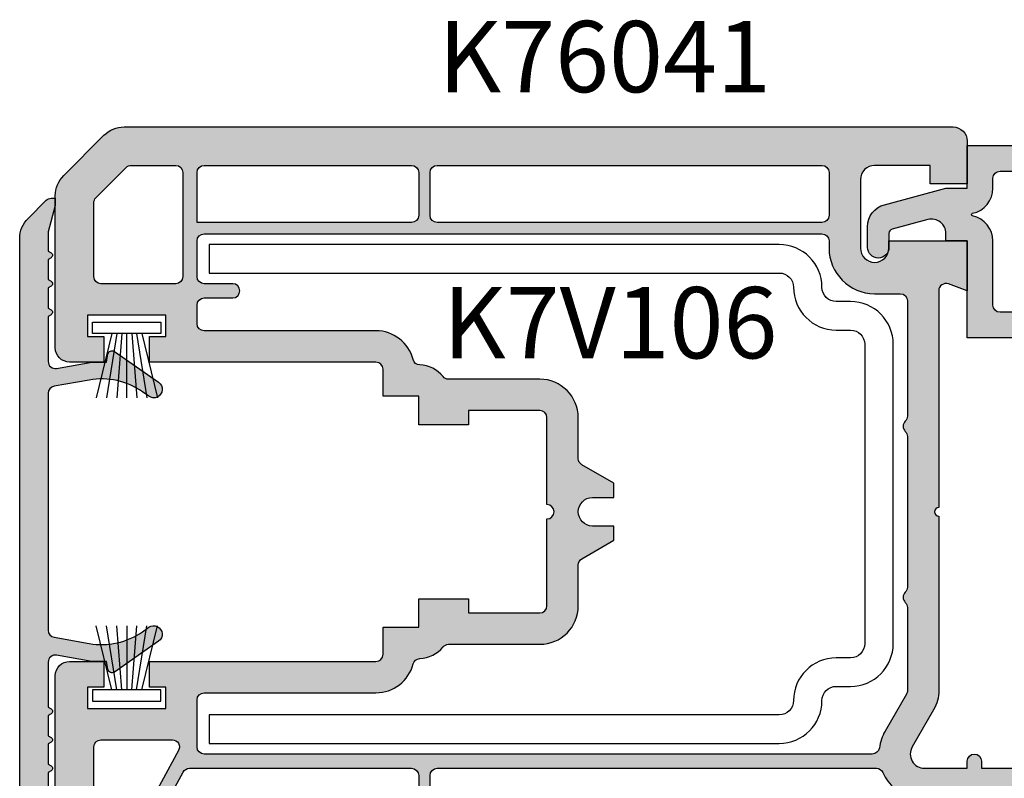
# Model space of a CAD drawing. Units: millimetres. Extents: x 0 to 354, y 0 to 482.
# Drawn here: x 215 to 284, y 262 to 316 of the extents above; entities that cross this region are included whole.
import ezdxf
from ezdxf.enums import TextEntityAlignment as Align

# ---------------------------------------------------------------- set-up
doc = ezdxf.new("R2010")
doc.units = ezdxf.units.MM
for name, color, linetype in [('APL Joinery', 2, 'Continuous'), ('APL Notes', 7, 'Continuous'), ('k72429$0$APL Hatch', 253, 'Continuous'), ('k72429$0$APL Joinery', 2, 'Continuous'), ('k76041$0$APL Hatch', 253, 'Continuous'), ('k76041$0$APL Joinery', 2, 'Continuous'), ('k76061$0$APL Hatch', 253, 'Continuous'), ('k76061$0$APL Joinery', 2, 'Continuous'), ('k7v106$0$APL Joinery', 2, 'Continuous')]:
    doc.layers.add(name, color=color, linetype=linetype)
doc.styles.add('Arial-Bold', font='arialbd.ttf')

# ---------------------------------------------------------------- blocks, each defined once
blk = doc.blocks.new('k76041')
at = {"layer": 'k76041$0$APL Hatch'}
h = blk.add_hatch(color=256, dxfattribs=at)
h.dxf.hatch_style = 1
edge = h.paths.add_edge_path(flags=16)
edge.add_arc((18.96256278156579, 45.75624484809077), 0.5, 0, 90)
edge.add_line((18.96256278156579, 46.25624484809077), (18.46249118156584, 46.25624484809054))
edge.add_arc((18.46249118156561, 49.45624484809059), 3.200000000000045, 180.3832833572065, 270.0000000000041, ccw=False)
edge.add_line((15.26256278156575, 49.43483842678393), (15.26256278156575, 51.25624484809077))
edge.add_arc((14.76256278156575, 51.25624484809077), 0.5, 0, 90)
edge.add_line((14.76256278156575, 51.75624484809077), (6.676705781565942, 51.75624484809077))
edge.add_arc((6.676705624420264, 51.25624484809077), 0.5000000000000246, 89.99998199243178, 135.5729896965561)
edge.add_arc((5.962562702992954, 51.95624476793023), 0.5000000000000262, 224.4269974408925, 315.57301516441373, ccw=False)
edge.add_arc((5.248419781565644, 51.25624484809077), 0.5000000000000239, 44.42699769813769, 90)
edge.add_line((5.248419781565644, 51.75624484809077), (-5.323294218434057, 51.75624484809077))
edge.add_arc((-5.323294375579735, 51.25624484809077), 0.5000000000000246, 89.99998199243178, 135.5729896965561)
edge.add_arc((-6.037437297007045, 51.95624476793023), 0.5000000000000262, 224.4269974408925, 315.57301516441373, ccw=False)
edge.add_arc((-6.751580218434355, 51.25624484809077), 0.5000000000000239, 44.42699769813769, 90)
edge.add_line((-6.751580218434355, 51.75624484809077), (-12.58192321843444, 51.75624484809077))
edge.add_arc((-12.58192321843466, 51.25624484809055), 0.5000000000002274, 89.99999999997395, 120.0046363065156)
edge.add_line((-12.83195825649045, 51.68923731886184), (-15.43743738537887, 50.18496345959488))
edge.add_arc((-17.03743731829468, 52.95624479043635), 3.200000000000169, 277.766435987458, 299.9999986130437, ccw=False)
edge.add_arc((-16.5374372184342, 49.290184248091), 0.5000000000000798, 97.76643407636018, 180)
edge.add_line((-17.0374372184342, 49.290184248091), (-17.0374372184342, 2.406244848090409))
edge.add_arc((-16.5374372184342, 2.406244848090409), 0.5, 180, 270)
edge.add_line((-16.5374372184342, 1.906244848090409), (-13.83743721843439, 1.906244848090409))
edge.add_line((-13.83743721843439, 1.906244848090409), (-13.23743721843425, 1.906244848090409))
edge.add_arc((-13.23743721843425, 2.406244848090409), 0.5, 270, 360)
edge.add_line((-12.73743721843425, 2.406244848090409), (-12.73743721843425, 14.45624484809059))
edge.add_arc((-10.0374372184342, 14.45624517112469), 2.700000000000064, 104.4775124536996, 180.0000068549966, ccw=False)
edge.add_arc((-10.83562684860499, 17.55509567640524), 0.5000000000000325, 284.2633569374456, 357.8524163204474)
edge.add_arc((-8.137437207032235, 17.4562451609911), 2.199999999999719, 129.0228038695587, 177.9130945431827, ccw=False)
edge.add_arc((-9.837437218433934, 19.55386284809037), 0.49999999999979, 309.0227985079855, 360)
edge.add_line((-9.33743721843416, 19.55386284809037), (-9.33743721843416, 25.95624484809059))
edge.add_arc((-6.637437218433888, 25.95624484809059), 2.700000000000272, 90.00000000000477, 180, ccw=False)
edge.add_line((-6.637437218434115, 28.65624484809064), (-3.769488218434162, 28.65624484809041))
edge.add_arc((-3.769488218434162, 29.15624484809041), 0.5, 270, 330.0000020182818)
edge.add_line((-3.336475507735485, 28.90624486334355), (-2.037437218434206, 31.15624484809041))
edge.add_line((-2.037437218434206, 31.15624484809041), (-1.037437218434206, 31.15624484809041))
edge.add_line((-1.037437218434206, 31.15624484809041), (-1.037437218434206, 29.65624484809041))
edge.add_arc((-0.0374372184342065, 29.65624484809041), 1, 180, 270)
edge.add_arc((-0.0374372184342065, 29.65624484809041), 1, 270, 360)
edge.add_line((0.9625627815657934, 29.65624484809041), (0.9625627815657934, 31.15624484809041))
edge.add_line((0.9625627815657934, 31.15624484809041), (1.962562781565793, 31.15624484809041))
edge.add_line((1.962562781565793, 31.15624484809041), (3.261601070867072, 28.90624486334355))
edge.add_arc((3.694613781565749, 29.15624484809041), 0.5000000000000481, 209.9999979817182, 270)
edge.add_line((3.694613781565749, 28.65624484809041), (6.562562781565702, 28.65624484809064))
edge.add_arc((6.562562781565702, 25.95624484809082), 2.699999999999818, -4.774847184307873e-12, 90, ccw=False)
edge.add_line((9.262562781565748, 25.95624484809059), (9.262562781565748, 19.55386284809037))
edge.add_arc((9.762562781565748, 19.55386254443101), 0.5000000000000921, 179.9999652032002, 230.9771795829211)
edge.add_arc((8.062563046916239, 17.45624463303897), 2.200000000000153, 2.098221630773992, 50.97721038724052, ccw=False)
edge.add_arc((10.76075280179248, 17.55509829599828), 0.4999999999999156, 182.0981524732758, 255.5559404708242)
edge.add_arc((9.96256278156602, 14.45624484809059), 2.699999999999899, -4.774847184307873e-12, 75.55595849584802, ccw=False)
edge.add_line((12.66256278156584, 14.45624484809036), (12.66256278156561, 2.406244848090409))
edge.add_arc((13.16256278156561, 2.406244848090409), 0.5, 180, 270)
edge.add_line((13.16256278156561, 1.906244848090409), (13.76256278156575, 1.906244848090409))
edge.add_line((13.76256278156575, 1.906244848090409), (14.46256278156579, 1.906244848090409))
edge.add_arc((14.46256278156579, 2.406244848090409), 0.5, 270, 360)
edge.add_line((14.96256278156579, 2.406244848090409), (14.96256278156579, 4.406244848090409))
edge.add_arc((15.46256278156579, 4.406244848090409), 0.5, 0, 180, ccw=False)
edge.add_line((15.96256278156579, 4.406244848090409), (15.96256278156579, 2.406244848090409))
edge.add_arc((16.46256278156579, 2.406244848090409), 0.5, 180, 270)
edge.add_line((16.46256278156579, 1.906244848090409), (18.96256278156579, 1.906244848090409))
edge.add_arc((18.96256278156579, 2.406244848090409), 0.5, 270, 360)
edge.add_line((19.46256278156579, 2.406244848090409), (19.46256278156579, 45.75624484809077))
edge = h.paths.add_edge_path(flags=16)
edge.add_arc((-18.5374372184342, 49.57393794809036), 0.5, 2.60551e-11, 66.07621940593722)
edge.add_arc((-17.03743764548517, 52.95624503747103), 3.20000000000037, 195.6803539012535, 246.08460612028898, ccw=False)
edge.add_arc((-20.59974021843436, 51.95624484809059), 0.4999999999999824, 15.68034857002948, 90)
edge.add_line((-20.59974021843436, 52.45624484809059), (-23.83743721843416, 52.45624484809059))
edge.add_arc((-23.83743721843416, 51.95624484809059), 0.5, 90, 180)
edge.add_line((-24.33743721843416, 51.95624484809059), (-24.33743721843416, 18.75624484809077))
edge.add_arc((-23.83743721843416, 18.75624484809077), 0.5, 180, 270)
edge.add_line((-23.83743721843416, 18.25624484809077), (-18.5374372184342, 18.25624484809077))
edge.add_arc((-18.5374372184342, 18.75624484809077), 0.5, 270, 360)
edge.add_line((-18.0374372184342, 18.75624484809077), (-18.0374372184342, 49.57393794809059))
edge = h.paths.add_edge_path(flags=16)
edge.add_arc((-18.5374372184342, 16.95624484809059), 0.5, 0, 90)
edge.add_line((-18.5374372184342, 17.45624484809059), (-23.83743721843416, 17.45624484809059))
edge.add_arc((-23.83743721843416, 16.95624484809059), 0.5, 90, 180)
edge.add_line((-24.33743721843416, 16.95624484809059), (-24.33743721843439, -1.516007151908979))
edge.add_arc((-23.83743721843416, -1.516007151908979), 0.5000000000002274, 180, 298.4999982626481)
edge.add_line((-23.59885785162828, -1.955415715474373), (-18.29885786682121, 0.9222492762764886))
edge.add_arc((-18.53743721843398, 1.361657848090999), 0.5000000000000381, 298.4999962815775, 359.999999999974)
edge.add_line((-18.0374372184342, 1.361657848090771), (-18.0374372184342, 16.95624484809059))
edge = h.paths.add_edge_path(flags=16)
edge.add_arc((23.76256278156575, 16.95624484809059), 0.5, 0, 90)
edge.add_line((23.76256278156575, 17.45624484809059), (20.76256278156575, 17.45624484809059))
edge.add_arc((20.76256278156575, 16.95624484809059), 0.5, 90, 180)
edge.add_line((20.26256278156575, 16.95624484809059), (20.26256278156575, 1.906244848090409))
edge.add_line((20.26256278156575, 1.906244848090409), (23.76256278156575, 1.906244848090409))
edge.add_arc((23.76256278156575, 2.406244848090409), 0.5, 270, 360)
edge.add_line((24.26256278156575, 2.406244848090409), (24.26256278156575, 16.95624484809059))
edge = h.paths.add_edge_path(flags=16)
edge.add_arc((23.76256278156575, 45.75624484809077), 0.5, 0, 90)
edge.add_line((23.76256278156575, 46.25624484809077), (20.76256278156575, 46.25624484809077))
edge.add_arc((20.76256278156575, 45.75624484809077), 0.5, 90, 180)
edge.add_line((20.26256278156575, 45.75624484809077), (20.26256278156575, 18.75624484809077))
edge.add_arc((20.76256278156575, 18.75624484809077), 0.5, 180, 270)
edge.add_line((20.76256278156575, 18.25624484809077), (23.76256278156575, 18.25624484809077))
edge.add_arc((23.76256278156575, 18.75624484809077), 0.5, 270, 360)
edge.add_line((24.26256278156575, 18.75624484809077), (24.26256278156575, 45.75624484809077))
edge = h.paths.add_edge_path()
edge.add_arc((25.96256278156579, 54.95624484809059), 1, 0, 90)
edge.add_line((25.96256278156579, 55.95624484809059), (22.9625627815658, 55.95624484809059))
edge.add_line((22.9625627815658, 55.95624484809059), (22.9625627815658, 53.35624484809023))
edge.add_line((22.9625627815658, 53.35624484809023), (24.26256278156575, 53.35624484809023))
edge.add_line((24.26256278156575, 53.35624484809023), (24.26256278156575, 49.45624484809059))
edge.add_arc((23.26256278156575, 49.45624484809059), 1, -90, 0, ccw=False)
edge.add_line((23.26256278156575, 48.45624484809059), (18.46256278156579, 48.45624484809059))
edge.add_arc((18.46256278156579, 49.45624484809059), 1, 180, 270, ccw=False)
edge.add_arc((18.46256278156579, 49.45624484809059), 1, 90, 180, ccw=False)
edge.add_line((18.46256278156579, 50.45624484809059), (18.96256278156579, 50.45624484809059))
edge.add_line((18.96256278156579, 50.45624484809059), (18.96256278156579, 55.95624484809059))
edge.add_line((18.96256278156579, 55.95624484809059), (15.46256278156579, 55.95624484809059))
edge.add_line((15.46256278156579, 55.95624484809059), (15.94627506528422, 54.62725499304088))
edge.add_arc((15.47642878156557, 54.45624484809059), 0.5000000000001468, -89.99999999997391, 20.000008937090513, ccw=False)
edge.add_line((15.4764287815658, 53.95624484809059), (14.76256278156575, 53.95624484809059))
edge.add_line((14.76256278156575, 53.95624484809059), (0.2625627815657481, 53.95624484809059))
edge.add_arc((-0.0374372184342065, 53.95624484809059), 0.2999999999999545, -180, 0, ccw=False)
edge.add_line((-0.337437218434161, 53.95624484809059), (-12.58192321843421, 53.95624484809082))
edge.add_arc((-12.58192321843421, 51.25624484809077), 2.700000000000045, 90, 119.9999965484549)
edge.add_line((-13.93192307757499, 53.59451351963389), (-16.53736715649325, 52.0902598983655))
edge.add_arc((-17.0374372184342, 52.95624484809059), 1, 180, 300.0046353689644, ccw=False)
edge.add_line((-18.0374372184342, 52.95624484809059), (-18.0374372184342, 55.95624484809059))
edge.add_line((-18.0374372184342, 55.95624484809059), (-17.5374372184342, 55.95624484809059))
edge.add_arc((-17.5374372184342, 56.45624484809059), 0.5, 270, 450)
edge.add_line((-17.5374372184342, 56.95624484809059), (-18.0374372184342, 56.95624484809059))
edge.add_line((-18.0374372184342, 56.95624484809059), (-18.0374372184342, 64.7491380480908))
edge.add_arc((-17.53743721843398, 64.74913804809103), 0.5000000000002274, 135.0595252052602, 180.0000000000261, ccw=False)
edge.add_line((-17.89135772860277, 65.1023239375063), (-17.18363061922559, 65.81005184758646))
edge.add_arc((-17.53743721843443, 66.163351848091), 0.5000000000002257, 315.0410489206423, 360)
edge.add_line((-17.0374372184342, 66.163351848091), (-17.0374372184342, 68.45168484809028))
edge.add_line((-17.0374372184342, 68.45168484809028), (-18.0374372184342, 69.45624484809059))
edge.add_line((-18.0374372184342, 69.45624484809059), (-18.5374372184342, 69.45624484809059))
edge.add_line((-18.5374372184342, 69.45624484809059), (-18.5374372184342, 68.55624484809096))
edge.add_arc((-19.0374372184342, 68.55624484809118), 0.5, 244.9999730238173, 359.99999999997397, ccw=False)
edge.add_line((-19.24874656266002, 68.1030910540619), (-19.24874621843446, 68.10309084809023))
edge.add_line((-19.24874621843446, 68.10309084809023), (-19.59636821843423, 68.26518984809036))
edge.add_line((-19.59636821843423, 68.26518984809036), (-22.97665889776386, 69.84144516974197))
edge.add_arc((-22.78578021843441, 70.25078584809079), 0.451657459999976, 135.0329138626507, 245.0000015841857, ccw=False)
edge.add_line((-23.1053336822788, 70.56997238433382), (-21.00114709961849, 72.67415796771002))
edge.add_arc((-17.4639209328609, 69.14031713297913), 5.000000000000605, 110.46715081615861, 135.0274308279812, ccw=False)
edge.add_arc((-19.03743721843398, 73.35624484809023), 0.4999999999999809, 0, 110.4671613514844, ccw=False)
edge.add_line((-18.5374372184342, 73.35624484809023), (-18.5374372184342, 72.45624484809059))
edge.add_line((-18.5374372184342, 72.45624484809059), (-18.0374372184342, 72.45624484809059))
edge.add_line((-18.0374372184342, 72.45624484809059), (-17.0374372184342, 73.45624484809059))
edge.add_line((-17.0374372184342, 73.45624484809059), (-17.03743721843443, 75.65624484809041))
edge.add_arc((-17.33743721843416, 75.65624484809041), 0.2999999999997271, 0, 90.00000000004341)
edge.add_line((-17.33743721843439, 75.95624484809036), (-20.70901021843429, 75.95624484809059))
edge.add_arc((-20.70901021843429, 73.95624484809036), 2.000000000000227, 90, 135.0170168109902)
edge.add_line((-22.12364373897958, 75.37003832754567), (-26.45207073936195, 71.04161132716263))
edge.add_arc((-25.03743721843421, 69.62781784809022), 2.000000000000018, 135.0170168264938, 180)
edge.add_line((-27.03743721843421, 69.62781784809022), (-27.03743721843421, -3.215328151909034))
edge.add_arc((-25.03743721843421, -3.215328151909034), 2, 180, 225.0170168419467)
edge.add_line((-26.45123069712508, -4.629961673218076), (-23.62280369789096, -7.458388672453111))
edge.add_arc((-22.20901021843429, -6.043755151909181), 2.000000000000178, 225.0170168109349, 270)
edge.add_line((-22.20901021843429, -8.043755151909409), (-11.5374372184342, -8.043755151909409))
edge.add_arc((-11.5374372184342, -7.043755151909408), 1, 270, 360)
edge.add_line((-10.5374372184342, -7.043755151909408), (-10.5374372184342, -4.643755151909772))
edge.add_line((-10.5374372184342, -4.643755151909772), (-12.33743721843439, -4.643755151909772))
edge.add_line((-12.33743721843439, -4.643755151909772), (-12.33743721843439, -5.793755151909408))
edge.add_line((-12.33743721843439, -5.793755151909408), (-13.83743721843439, -5.793755151909408))
edge.add_line((-13.83743721843439, -5.793755151909408), (-13.83743721843439, -5.34375515190959))
edge.add_line((-13.83743721843439, -5.34375515190959), (-13.83743721843439, -0.2937551519094086))
edge.add_line((-13.83743721843439, -0.2937551519094086), (-12.33743721843439, -0.2937551519094086))
edge.add_line((-12.33743721843439, -0.2937551519094086), (-12.33743721843439, -1.443755151909044))
edge.add_line((-12.33743721843439, -1.443755151909044), (-10.5374372184342, -1.443755151909044))
edge.add_line((-10.5374372184342, -1.443755151909044), (-10.5374372184342, -0.2937551519094086))
edge.add_line((-10.5374372184342, -0.2937551519094086), (-10.5374372184342, 14.45624484809059))
edge.add_arc((-10.0374372184342, 14.45624484809059), 0.5, 90, 180, ccw=False)
edge.add_line((-10.0374372184342, 14.95624484809059), (-8.137437218434115, 14.95624484809059))
edge.add_line((-8.137437218434115, 14.95624484809059), (-8.137437218434115, 17.45624484809059))
edge.add_line((-8.137437218434115, 17.45624484809059), (-6.137437218434115, 17.45624484809059))
edge.add_line((-6.137437218434115, 17.45624484809059), (-6.137437218434115, 20.95624484809059))
edge.add_line((-6.137437218434115, 20.95624484809059), (-7.137437218434115, 20.95624484809059))
edge.add_line((-7.137437218434115, 20.95624484809059), (-7.137437218434115, 25.95624484809059))
edge.add_arc((-6.637437218434115, 25.95624484809059), 0.5, 90, 180, ccw=False)
edge.add_line((-6.637437218434115, 26.45624484809059), (-0.5374372184342066, 26.45624484809059))
edge.add_arc((-0.0374372184342065, 26.45624484809059), 0.5, 0, 180, ccw=False)
edge.add_line((0.4625627815657936, 26.45624484809059), (6.562562781565702, 26.45624484809059))
edge.add_arc((6.562562781565702, 25.95624484809059), 0.5, 0, 90, ccw=False)
edge.add_line((7.062562781565702, 25.95624484809059), (7.062562781565702, 20.95624484809059))
edge.add_line((7.062562781565702, 20.95624484809059), (6.062562781565702, 20.95624484809059))
edge.add_line((6.062562781565702, 20.95624484809059), (6.062562781565702, 17.45624484809059))
edge.add_line((6.062562781565702, 17.45624484809059), (8.062562781565703, 17.45624484809059))
edge.add_line((8.062562781565703, 17.45624484809059), (8.062562781565703, 14.95624484809059))
edge.add_line((8.062562781565703, 14.95624484809059), (9.962562781565794, 14.95624484809059))
edge.add_arc((9.962562781565794, 14.45624484809059), 0.5, 0, 90, ccw=False)
edge.add_line((10.46256278156579, 14.45624484809059), (10.46256278156579, -0.2937551519094086))
edge.add_line((10.46256278156579, -0.2937551519094086), (10.46256278156579, -1.443755151909044))
edge.add_line((10.46256278156579, -1.443755151909044), (12.26256278156575, -1.443755151909044))
edge.add_line((12.26256278156575, -1.443755151909044), (12.26256278156575, -0.2937551519094086))
edge.add_line((12.26256278156575, -0.2937551519094086), (13.76256278156575, -0.2937551519094086))
edge.add_line((13.76256278156575, -0.2937551519094086), (13.76256278156575, -5.34375515190959))
edge.add_line((13.76256278156575, -5.34375515190959), (13.76256278156575, -5.793755151909408))
edge.add_line((13.76256278156575, -5.793755151909408), (12.26256278156575, -5.793755151909408))
edge.add_line((12.26256278156575, -5.793755151909408), (12.26256278156575, -4.643755151909772))
edge.add_line((12.26256278156575, -4.643755151909772), (10.46256278156579, -4.643755151909772))
edge.add_line((10.46256278156579, -4.643755151909772), (10.46256278156579, -7.043755151909408))
edge.add_arc((11.46256278156579, -7.043755151909408), 1, 180, 270)
edge.add_line((11.46256278156579, -8.043755151909409), (22.1341356815658, -8.043755151909409))
edge.add_arc((22.13413568156602, -6.043755151909635), 1.999999999999772, 269.9999999999935, 315.0000085079914)
edge.add_line((23.54834945393895, -7.457968504282462), (26.3776698619572, -4.628647631370768))
edge.add_arc((24.96256278156579, -3.215328151909034), 1.99999999999997, 315.0362116437954, 360)
edge.add_line((26.96256278156579, -3.215328151909034), (26.96256278156579, 54.95624484809059))
edge = h.paths.add_edge_path(flags=16)
edge.add_line((-16.0374372184342, -0.2937551519094086), (-16.0374372184342, 0.1717828480909702))
edge.add_arc((-16.53743721843443, 0.1717828480907428), 0.5000000000002274, 2.60551e-11, 118.5938154452002)
edge.add_line((-16.77673576089887, 0.610800168449032), (-23.38025957910691, -2.974620585013781))
edge.add_arc((-23.1416802184342, -3.414029151909062), 0.4999999999999601, 118.4999974629335, 225.0851672254128)
edge.add_line((-23.49470767972139, -3.768107690622173), (-22.06498167964515, -5.197833690698416))
edge.add_arc((-21.71195421843413, -4.843755151909817), 0.499999999999763, 225.0851672377015, 270)
edge.add_line((-21.71195421843413, -5.34375515190959), (-16.5374372184342, -5.34375515190959))
edge.add_arc((-16.5374372184342, -4.84375515190959), 0.5, 270, 360)
edge.add_line((-16.0374372184342, -4.84375515190959), (-16.0374372184342, -0.2937551519094086))
edge = h.paths.add_edge_path(flags=16)
edge.add_arc((23.76256278156575, 0.4062448480904095), 0.5, 0, 90)
edge.add_line((23.76256278156575, 0.9062448480904095), (16.46256278156579, 0.9062448480904095))
edge.add_arc((16.46256278156579, 0.4062448480904095), 0.5, 90, 180)
edge.add_line((15.96256278156579, 0.4062448480904095), (15.96256278156579, -0.2937551519094086))
edge.add_line((15.96256278156579, -0.2937551519094086), (15.96256278156579, -4.84375515190959))
edge.add_arc((16.46256278156579, -4.84375515190959), 0.5, 180, 270)
edge.add_line((16.46256278156579, -5.34375515190959), (21.63707938156585, -5.34375515190959))
edge.add_arc((21.63707938156585, -4.843755151909817), 0.4999999999997727, 270, 315.0594873608314)
edge.add_line((21.99099965845153, -5.19694127509274), (24.1164830583441, -3.071458275200257))
edge.add_arc((23.76256278156552, -2.718272151909332), 0.5000000000002999, 315.0594873434025, 359.999999999974)
edge.add_line((24.26256278156575, -2.718272151909559), (24.26256278156575, 0.4062448480904095))
edge = h.paths.add_edge_path(flags=16)
edge.add_arc((-20.73743721843448, 65.81815854809042), 0.5, 0, 65.00001123849525)
edge.add_line((-20.52612817644968, 66.27131248305682), (-23.62612813497049, 67.71686576371462))
edge.add_arc((-23.83743721843439, 67.26371184809022), 0.5000000000000786, 65.00000599397075, 180)
edge.add_line((-24.33743721843439, 67.26371184809022), (-24.33743721843416, 53.75624484809077))
edge.add_arc((-23.83743721843416, 53.75624484809077), 0.5, 180, 270)
edge.add_line((-23.83743721843416, 53.25624484809077), (-20.73743721843425, 53.25624484809077))
edge.add_arc((-20.73743721843425, 53.75624484809077), 0.5, 270, 360)
edge.add_line((-20.23743721843425, 53.75624484809077), (-20.23743721843448, 65.81815854809042))
at = {"layer": 'k76041$0$APL Joinery'}
blk.add_lwpolyline([(-22.20901021843429, -8.043755151909409), (-11.5374372184342, -8.043755151909409, 0.4142135623730951), (-10.5374372184342, -7.043755151909408), (-10.5374372184342, -4.643755151909772), (-12.33743721843439, -4.643755151909772), (-12.33743721843439, -5.793755151909408), (-13.83743721843439, -5.793755151909408), (-13.83743721843439, -5.34375515190959), (-13.83743721843439, -0.2937551519094086), (-12.33743721843439, -0.2937551519094086), (-12.33743721843439, -1.443755151909044), (-10.5374372184342, -1.443755151909044), (-10.5374372184342, -0.2937551519094086), (-10.5374372184342, 14.45624484809059, -0.4142135623730951), (-10.0374372184342, 14.95624484809059), (-8.137437218434115, 14.95624484809059), (-8.137437218434115, 17.45624484809059), (-6.137437218434115, 17.45624484809059), (-6.137437218434115, 20.95624484809059), (-7.137437218434115, 20.95624484809059), (-7.137437218434115, 25.95624484809059, -0.4142135623730951), (-6.637437218434115, 26.45624484809059), (-0.5374372184342066, 26.45624484809059, -1), (0.4625627815657936, 26.45624484809059), (6.562562781565702, 26.45624484809059, -0.4142135623730951), (7.062562781565702, 25.95624484809059), (7.062562781565702, 20.95624484809059), (6.062562781565702, 20.95624484809059), (6.062562781565702, 17.45624484809059), (8.062562781565703, 17.45624484809059), (8.062562781565703, 14.95624484809059), (9.962562781565794, 14.95624484809059, -0.4142135623730951), (10.46256278156579, 14.45624484809059), (10.46256278156579, -0.2937551519094086), (10.46256278156579, -1.443755151909044), (12.26256278156575, -1.443755151909044), (12.26256278156575, -0.2937551519094086), (13.76256278156575, -0.2937551519094086), (13.76256278156575, -5.34375515190959), (13.76256278156575, -5.793755151909408), (12.26256278156575, -5.793755151909408), (12.26256278156575, -4.643755151909772), (10.46256278156579, -4.643755151909772), (10.46256278156579, -7.043755151909408, 0.4142135623730951), (11.46256278156579, -8.043755151909409), (22.1341356815658, -8.043755151909409, 0.1989124059716062), (23.54834945393895, -7.457968504282462), (26.3776698619572, -4.628647631370768, 0.1987481178662157), (26.96256278156579, -3.215328151909034), (26.96256278156579, 54.95624484809059, 0.4142135623730951), (25.96256278156579, 55.95624484809059), (22.9625627815658, 55.95624484809059), (22.9625627815658, 53.35624484809023), (24.26256278156575, 53.35624484809023), (24.26256278156575, 49.45624484809059, -0.4142135623730951), (23.26256278156575, 48.45624484809059), (18.46256278156579, 48.45624484809059, -0.4142135623730951), (17.46256278156579, 49.45624484809059, -0.4142135623730951), (18.46256278156579, 50.45624484809059), (18.96256278156579, 50.45624484809059), (18.96256278156579, 55.95624484809059), (15.46256278156579, 55.95624484809059), (15.94627506528422, 54.62725499304088, -0.5205671001145077), (15.4764287815658, 53.95624484809059), (14.76256278156575, 53.95624484809059), (0.2625627815657481, 53.95624484809059, -1), (-0.337437218434161, 53.95624484809059), (-12.58192321843421, 53.95624484809082, 0.1316524822661516), (-13.93192307757499, 53.59451351963389), (-16.53736715649325, 52.0902598983655, -0.5773772369880695), (-18.0374372184342, 52.95624484809059), (-18.0374372184342, 55.95624484809059), (-17.5374372184342, 55.95624484809059, 1), (-17.5374372184342, 56.95624484809059), (-18.0374372184342, 56.95624484809059), (-18.0374372184342, 64.7491380480908, -0.1986423771971599)], format="xyb", dxfattribs=at)
for points in [[(-18.0374372184342, 49.57393794809059, 0.2965752810048286), (-18.33467671209905, 50.0309808093964, -0.2235459638076132), (-20.11834796797189, 52.09137997007838, 0.3361469341229868), (-20.59974021843436, 52.45624484809059), (-23.83743721843416, 52.45624484809059, 0.4142135623730951), (-24.33743721843416, 51.95624484809059), (-24.33743721843416, 18.75624484809077, 0.4142135623730951), (-23.83743721843416, 18.25624484809077), (-18.5374372184342, 18.25624484809077, 0.4142135623730951), (-18.0374372184342, 18.75624484809077)], [(19.46256278156579, 45.75624484809077, 0.4142135623730951), (18.96256278156579, 46.25624484809077), (18.46249118156584, 46.25624484809054, -0.4122555911350311), (15.26256278156575, 49.43483842678393), (15.26256278156575, 51.25624484809077, 0.4142135623730951), (14.76256278156575, 51.75624484809077), (6.676705781565942, 51.75624484809077, 0.2015128077703889), (6.319634241493758, 51.60624488736925, -0.4200841572637787), (5.605491241493609, 51.6062448088121, 0.2015127832412626), (5.248419781565644, 51.75624484809077), (-5.323294218434057, 51.75624484809077, 0.2015128077703889), (-5.680365758506241, 51.60624488736925, -0.4200841572637787), (-6.39450875850639, 51.6062448088121, 0.2015127832412645), (-6.751580218434355, 51.75624484809077), (-12.58192321843444, 51.75624484809077, 0.131673077974667), (-12.83195825649045, 51.68923731886184), (-15.43743738537887, 50.18496345959488, -0.0973177074548879), (-16.60500478520498, 49.78559783684364, 0.3750467092941944), (-17.0374372184342, 49.290184248091), (-17.0374372184342, 2.406244848090409, 0.4142135623730951), (-16.5374372184342, 1.906244848090409), (-13.83743721843439, 1.906244848090409), (-13.23743721843425, 1.906244848090409, 0.4142135623730951), (-12.73743721843425, 2.406244848090409), (-12.73743721843425, 14.45624484809059, -0.3419987452235984), (-10.71243723065186, 17.07050892666007, 0.3326027051007075), (-10.33597804017859, 17.53635886136066, -0.2166200717815204), (-9.522622431126138, 19.16541510425327, 0.2261723299927639), (-9.33743721843416, 19.55386284809037), (-9.33743721843416, 25.95624484809059, -0.414213562373095), (-6.637437218434115, 28.65624484809064), (-3.769488218434162, 28.65624484809041, 0.2679492018697944), (-3.336475507735485, 28.90624486334355), (-2.037437218434206, 31.15624484809041), (-1.037437218434206, 31.15624484809041), (-1.037437218434206, 29.65624484809041, 0.4142135623730951), (-0.0374372184342065, 28.65624484809041, 0.4142135623730951), (0.9625627815657934, 29.65624484809041), (0.9625627815657934, 31.15624484809041), (1.962562781565793, 31.15624484809041), (3.261601070867072, 28.90624486334355, 0.2679492018697716), (3.694613781565749, 28.65624484809041), (6.562562781565702, 28.65624484809064, -0.4142135623730951), (9.262562781565748, 25.95624484809059), (9.262562781565748, 19.55386284809037, 0.2261723891026242), (9.447747845720869, 19.1654149209744, -0.2165684443976366), (10.26108801436703, 17.53679255353859, 0.3319666832490462), (10.63603548260698, 17.07090247786777, -0.3421618463604223), (12.66256278156584, 14.45624484809036), (12.66256278156561, 2.406244848090409, 0.4142135623731014), (13.16256278156561, 1.906244848090409), (13.76256278156575, 1.906244848090409), (14.46256278156579, 1.906244848090409, 0.4142135623730951), (14.96256278156579, 2.406244848090409), (14.96256278156579, 4.406244848090409, -1), (15.96256278156579, 4.406244848090409), (15.96256278156579, 2.406244848090409, 0.4142135623730951), (16.46256278156579, 1.906244848090409), (18.96256278156579, 1.906244848090409, 0.4142135623730951), (19.46256278156579, 2.406244848090409)], [(24.26256278156575, 45.75624484809077, 0.4142135623730951), (23.76256278156575, 46.25624484809077), (20.76256278156575, 46.25624484809077, 0.4142135623730951), (20.26256278156575, 45.75624484809077), (20.26256278156575, 18.75624484809077, 0.4142135623730951), (20.76256278156575, 18.25624484809077), (23.76256278156575, 18.25624484809077, 0.4142135623730951), (24.26256278156575, 18.75624484809077)], [(-18.0374372184342, 16.95624484809059, 0.4142135623730951), (-18.5374372184342, 17.45624484809059), (-23.83743721843416, 17.45624484809059, 0.4142135623730951), (-24.33743721843416, 16.95624484809059), (-24.33743721843439, -1.516007151908979, 0.5686563408896586), (-23.59885785162828, -1.955415715474373), (-18.29885786682121, 0.9222492762764886, 0.2749765276506881), (-18.0374372184342, 1.361657848090771)], [(24.26256278156575, 16.95624484809059, 0.4142135623730951), (23.76256278156575, 17.45624484809059), (20.76256278156575, 17.45624484809059, 0.4142135623730951), (20.26256278156575, 16.95624484809059), (20.26256278156575, 1.906244848090409), (23.76256278156575, 1.906244848090409, 0.4142135623730951), (24.26256278156575, 2.406244848090409)], [(24.26256278156575, 0.4062448480904095, 0.4142135623730951), (23.76256278156575, 0.9062448480904095), (16.46256278156579, 0.9062448480904095, 0.4142135623730951), (15.96256278156579, 0.4062448480904095), (15.96256278156579, -0.2937551519094086), (15.96256278156579, -4.84375515190959, 0.4142135623730951), (16.46256278156579, -5.34375515190959), (21.63707938156585, -5.34375515190959, 0.1991822137820796), (21.99099965845153, -5.19694127509274), (24.1164830583441, -3.071458275200257, 0.1986425489192641), (24.26256278156575, -2.718272151909559)], [(-16.0374372184342, -0.2937551519094086), (-16.0374372184342, 0.1717828480909702, 0.569198194774124), (-16.77673576089887, 0.610800168449032), (-23.38025957910691, -2.974620585013781, 0.5017736680766727), (-23.49470767972139, -3.768107690622173), (-22.06498167964515, -5.197833690698416, 0.198526080481609), (-21.71195421843413, -5.34375515190959), (-16.5374372184342, -5.34375515190959, 0.4142135623730946), (-16.0374372184342, -4.84375515190959)]]:
    blk.add_lwpolyline(points, format="xyb", close=True, dxfattribs=at)
at = {"layer": 'k76041$0$APL Joinery', "color": 252, "linetype": 'Continuous'}
for points in [[(-12.53476234492109, -0.6277039631188474), (-12.53476234492109, -5.427773963118625), (-13.33474234492087, -5.427773963118625), (-13.33474234492087, -0.6277039631188474)], [(13.26521765507868, -0.6277039631188474), (12.46523765507891, -0.6277039631188474), (12.46523765507891, -5.427773963118625), (13.26521765507868, -5.427773963118625)]]:
    blk.add_lwpolyline(points, close=True, dxfattribs=at)
for points in [[(-12.53483234492114, -1.978453963118681), (-8.034762344921091, -0.8802706177195886)], [(12.46529765507921, -1.978453963118681), (7.965237655078908, -0.880273963118725)], [(-12.53461234492124, -2.335933963118577), (-8.034762344921091, -1.611713963118745)], [(12.46507765507931, -2.335933963118577), (7.965237655078908, -1.611715194843782)], [(-12.53450234492038, -2.683783963118685), (-8.034762344921091, -2.324003963118684)], [(12.46496765507936, -2.683783963118685), (7.965237655078908, -2.324003963118684)], [(-8.034762344921091, -3.027603963118735), (-12.53476234492109, -3.027603963118735)], [(-12.53473234492094, -3.371623963118736), (-8.034762344921091, -3.731423963118686)], [(7.965237655078908, -3.027603963118735), (12.46523765507891, -3.027603963118735)], [(12.46519765507901, -3.371623963118736), (7.965237655078908, -3.731420086317484)], [(-12.53508234492119, -3.719293963118843), (-8.034762344921091, -4.443583963118726)], [(-12.53479234492124, -4.077123963118765), (-8.034762344921091, -5.175293963118747)], [(12.46555765507901, -3.719293963118843), (7.965237655078908, -4.443583963118726)], [(12.46525765507931, -4.077123963118765), (7.965237655078908, -5.175293963118747)]]:
    blk.add_lwpolyline(points, dxfattribs=at)
blk = doc.blocks.new('k7v106')
at = {"layer": 'k7v106$0$APL Joinery', "color": 1}
blk.add_lwpolyline([(16.75, -48.99700409737227), (16.75, -8.997004097372267, 0.4142135623730951), (15.75, -7.997004097372268, -0.4142135623730951), (12.75, -4.997004097372268), (12.75, -3.997004097372268, 0.4142135623730951), (11.75, -2.997004097372268), (-9.25, -2.997004097372268, 0.4142135623730951), (-10.25, -3.997004097372268), (-10.25, -4.997004097372268, -0.4142135623730951), (-13.25, -7.997004097372268, 0.4142135623730951), (-14.25, -8.997004097372267), (-14.25, -48.99700409737227), (-16.25, -48.99700409737227), (-16.25, -8.997004097372267, -0.4142135623730951), (-13.25, -5.997004097372268, 0.4142135623730951), (-12.25, -4.997004097372268), (-12.25, -3.997004097372268, -0.4142135623730951), (-9.25, -0.9970040973722689), (11.75, -0.9970040973722689, -0.4142135623730951), (14.75, -3.997004097372268), (14.75, -4.997004097372268, 0.4142135623730951), (15.75, -5.997004097372268, -0.4142135623730951), (18.75, -8.997004097372267), (18.75, -48.99700409737227)], format="xyb", close=True, dxfattribs=at)
blk = doc.blocks.new('k72429')
at = {"layer": 'k72429$0$APL Hatch'}
h = blk.add_hatch(color=256, dxfattribs=at)
h.dxf.hatch_style = 1
edge = h.paths.add_edge_path(flags=16)
edge.add_arc((1.699999999999818, 10.3140000000003), 3.200000000000272, 359.9999999999959, 435.0000037637911)
edge.add_line((2.528220741280847, 13.40496269853156), (-3.881057381176105, 15.12232351505713))
edge.add_arc((-4.010248039633097, 14.63930201060043), 0.5000000000001661, 75.0259631282823, 147.7126051336625)
edge.add_arc((-6.800000142070075, 16.4020507751577), 2.799999999999841, 314.18438939481865, 327.7126119751534, ccw=False)
edge.add_arc((-4.500000000000227, 14.03561899999977), 0.4999999999999218, 134.1843841033927, 179.9999999999739)
edge.add_line((-5, 14.03561899999999), (-5, 2.299999999999954))
edge.add_arc((-4.5, 2.299999999999954), 0.5, 180, 270)
edge.add_line((-4.5, 1.799999999999954), (2.274e-13, 1.799999999999954))
edge.add_arc((2.274e-13, 2.274e-13), 1.799999999999727, 11.925489631029222, 90, ccw=False)
edge.add_arc((1.849999999999909, 0.3908329999999296), 0.0908333333362972, 191.9978205584191, 348.0021795548037)
edge.add_arc((3.699999999999818, 2.274e-13), 1.799999999999679, 89.99999999999278, 168.0745103632588, ccw=False)
edge.add_line((3.700000000000045, 1.799999999999954), (4.40000000000009, 1.799999999999954))
edge.add_arc((4.40000000000009, 2.299999999999954), 0.5, 270, 360)
edge.add_line((4.90000000000009, 2.299999999999954), (4.90000000000009, 10.31400000000008))
edge = h.paths.add_edge_path()
edge.add_arc((1.700000000000272, 10.31399999999985), 4.999999999999772, 2.6055e-12, 75.01559807177048)
edge.add_line((2.992780370402442, 15.14398125399066), (-5.799999999999954, 17.5))
edge.add_line((-5.799999999999954, 17.5), (-5.799999999999954, 16.40205100000025))
edge.add_arc((-6.799999999999954, 16.40205080756868), 1.000000000000018, -59.99999724362277, 1.1025516926110868e-05, ccw=False)
edge.add_arc((-5.800000000000181, 14.67000000000007), 0.9999999999997333, 119.9999972436192, 180)
edge.add_line((-6.799999999999954, 14.67000000000007), (-6.799999999999954, 0))
edge.add_line((-6.799999999999954, 0), (0, 0))
edge.add_line((0, 0), (0, -1.5))
edge.add_line((0, -1.5), (0.5332769999999983, -1.5))
edge.add_arc((0.5332769999999983, -2.5), 1, -15.000007204784083, 90, ccw=False)
edge.add_line((1.499202793743279, -2.75881916656499), (1.499203000000079, -2.75881900000013))
edge.add_line((1.499203000000079, -2.75881900000013), (0.8244465278023653, -5.277043170338174))
edge.add_arc((0.5345079999999598, -5.200000000000045), 0.2999999999999605, 270, 345.1191036751157, ccw=False)
edge.add_line((0.5345079999999598, -5.5), (-0.4500000000000455, -5.5))
edge.add_arc((-0.4500000000000455, -6.25), 0.75, 90, 270)
edge.add_line((-0.4500000000000455, -7), (0.9985560000000077, -7))
edge.add_arc((0.9985560000000077, -5.399999999999863), 1.600000000000136, 270, 345.0267519098097)
edge.add_line((2.544230505463247, -5.813388828055849), (3.700000000000045, -1.5))
edge.add_line((3.700000000000045, -1.5), (3.700000000000045, 0))
edge.add_line((3.700000000000045, 0), (6.700000000000045, 0))
edge.add_line((6.700000000000045, 0), (6.700000000000045, 10.31400000000008))
at = {"layer": 'k72429$0$APL Joinery', "color": 252}
for points in [[(-5.799999999999954, 17.49999889812739, -0.0601113862346504), (-9.623018700689045, 20.38858509980923, 0.9875641854338777), (-10.18411620285087, 19.81843653774399), (-6.61430587234895, 16.21625970466471, -0.4690088618245073), (-6.643850513926736, 15.91012753785458, 0.1655528744438142), (-7.225239130911404, 15.13764706317579, -0.3241209819807251), (-7.415271000000075, 15), (-8.049999999999955, 15, 0.7103595440881545), (-8.516334805629638, 13.66260588268324), (-6.799999999999954, 12.29999999999995), (-6.799999999999954, 14.67000000000007, -0.2679492311025301), (-6.300000041662542, 15.53602557216186, 0.2679492053215951), (-5.799999999999954, 16.40205100000025)], [(-6.799999999999954, 9.5, -0.4142135623730951), (-7.299999999999954, 9), (-8.049999999999955, 9, 0.7103595440881549), (-8.516334805629638, 7.662605882683237), (-6.799999999999954, 6.299999999999954)]]:
    blk.add_lwpolyline(points, format="xyb", close=True, dxfattribs=at)
at = {"layer": 'k72429$0$APL Joinery'}
for points in [[(6.700000000000045, 10.31400000000008, 0.3395301624773755), (2.992780370402442, 15.14398125399066), (-5.799999999999954, 17.5), (-5.799999999999954, 16.40205100000025, -0.2679492311025295), (-6.299999958337366, 15.53602542783824, 0.2679492053215945), (-6.799999999999954, 14.67000000000007), (-6.799999999999954, 0), (0, 0), (0, -1.5), (0.5332769999999983, -1.5, -0.4931454651133212), (1.499202793743279, -2.75881916656499), (1.499203000000079, -2.75881900000013), (0.8244465278023653, -5.277043170338174, -0.340033932204885), (0.5345079999999598, -5.5), (-0.4500000000000455, -5.5, 1), (-0.4500000000000455, -7), (0.9985560000000077, -7, 0.3395844416333579), (2.544230505463247, -5.813388828055849), (3.700000000000045, -1.5), (3.700000000000045, 0), (6.700000000000045, 0)], [(4.90000000000009, 10.31400000000008, 0.3394542771783976), (2.528220741280847, 13.40496269853156), (-3.881057381176105, 15.12232351505713, 0.3282352751815034), (-4.432937725064221, 14.90638519957019, -0.0590966593805676), (-4.848484841914796, 14.39416929627032, 0.2026146072622377), (-5, 14.03561899999999), (-5, 2.299999999999954, 0.4142135623730951), (-4.5, 1.799999999999954), (2.274e-13, 1.799999999999954, -0.3544844966234781), (1.761150874626991, 0.3719510677510698, 0.8098155255675962), (1.938849125410342, 0.3719510679266023, -0.354484496595451), (3.700000000000045, 1.799999999999954), (4.40000000000009, 1.799999999999954, 0.4142135623730951), (4.90000000000009, 2.299999999999954)]]:
    blk.add_lwpolyline(points, format="xyb", close=True, dxfattribs=at)
blk = doc.blocks.new('k76061')
at = {"layer": 'k76061$0$APL Hatch'}
h = blk.add_hatch(color=256, dxfattribs=at)
h.dxf.hatch_style = 1
edge = h.paths.add_edge_path()
edge.add_arc((35, 19.17217299999993), 2, 0, 45.01701684173482)
edge.add_line((36.41379347869611, 20.58680652130374), (35.14644639059338, 21.85415339059318))
edge.add_arc((34.79289300000028, 21.50059999999985), 0.4999999999999237, 45.00000000001842, 90.00000000002605)
edge.add_line((34.79289300000005, 22.00059999999985), (34.5, 22.00059999999985))
edge.add_line((34.5, 22.00059999999985), (34.5, 21.50059999999985))
edge.add_line((34.5, 21.50059999999985), (35, 19.63457499999981))
edge.add_line((35, 19.63457499999981), (35, 18.28927499999986))
edge.add_line((35, 18.28927499999986), (34.79985522095626, 18.17372141181886))
edge.add_arc((34.90000000000009, 18.00059999999962), 0.2000000000000599, 120.0479040897321, 240.0479272248197)
edge.add_line((34.8001449189187, 17.82731133106199), (35, 17.71192499999983))
edge.add_line((35, 17.71192499999983), (35, 16.28927499999986))
edge.add_line((35, 16.28927499999986), (34.79985522095626, 16.17372141181886))
edge.add_arc((34.89999999999986, 16.00059999999962), 0.199999999999946, 120.0479040896757, 240.0479272247871)
edge.add_line((34.80014491891848, 15.82731133106222), (35, 15.71192499999984))
edge.add_line((35, 15.71192499999984), (35, 14.28927499999986))
edge.add_line((35, 14.28927499999986), (34.79985522095626, 14.17372141181886))
edge.add_arc((34.89999999999986, 14.00059999999985), 0.1999999999997492, 120.0479040897084, 240.0479272249651)
edge.add_line((34.80014491891893, 13.82731133106199), (35, 13.71192499999984))
edge.add_line((35, 13.71192499999984), (35, 10.54986299999996))
edge.add_arc((34.5, 10.54986299999996), 0.5, -100.00000888594798, 0, ccw=False)
edge.add_line((34.41317583480009, 10.05745913695932), (34.41317600000002, 10.05745899999988))
edge.add_line((34.41317600000002, 10.05745899999988), (31.94307986520016, 10.49300386304048))
edge.add_arc((31.85625570000025, 10.00060000000007), 0.4999999999997792, 79.99999111404745, 89.99999999997395)
edge.add_line((31.85625570000047, 10.50059999999985), (30.90000000000009, 10.50059999999985))
edge.add_line((30.90000000000009, 10.50059999999985), (30.8044908958434, 11.05181761140397))
edge.add_arc((30.50889529999995, 11.00059999999985), 0.2999999999999821, 9.8299963463209, 125.0000096253716)
edge.add_line((30.33682232781075, 11.24634558437924), (27.2554911348941, 9.08877384904872))
edge.add_arc((27.60000000246487, 8.597537001728597), 0.5999999999999224, 125.0423284886308, 305.042353011437)
edge.add_line((27.94450908028693, 8.106300301859392), (28.3850939618369, 8.414800711511134))
edge.add_arc((31.2529783, 4.319042000000081), 4.999999999999984, 79.99999250943341, 125.0000301660952, ccw=False)
edge.add_line((32.12121983207908, 9.243080651551509), (32.12121909999996, 9.243080999999847))
edge.add_line((32.12121909999996, 9.243080999999847), (34.5859008963248, 8.80849076820823))
edge.add_arc((34.5, 8.31592499999988), 0.5000000000000874, 0, 80.10740436361652, ccw=False)
edge.add_line((35, 8.31592499999988), (35, -8.31472500000018))
edge.add_arc((34.50000000000023, -8.314724999999953), 0.4999999999997727, 280.1074193311736, 359.99999999997397, ccw=False)
edge.add_line((34.58774710483431, -8.806965231587355), (32.12121983207908, -9.241880651551583))
edge.add_arc((31.2529783, -4.317842000000155), 4.999999999999943, 234.9999698339048, 280.00000749056653, ccw=False)
edge.add_line((28.3850939618369, -8.413600711511206), (28.38509610000006, -8.413603000000194))
edge.add_line((28.38509610000006, -8.413603000000194), (27.9437829728854, -8.104591875413917))
edge.add_arc((27.59999999482329, -8.59633699638107), 0.60000000000021, 55.0422923874995, 235.0423141079653)
edge.add_line((27.25621720317872, -9.088082247674038), (30.33682232781075, -11.24514558437931))
edge.add_arc((30.50889529999995, -10.99939999999992), 0.2999999999999895, 234.9999903746284, 350.1700036536363)
edge.add_line((30.8044908958434, -11.05061761140428), (30.90000000000009, -10.49940000000015))
edge.add_line((30.90000000000009, -10.49940000000015), (31.85625570000025, -10.49940000000015))
edge.add_arc((31.85625570000025, -9.999399999999014), 0.5000000000011369, 270, 280.0000088859254)
edge.add_line((31.94307986520016, -10.49180386304078), (34.41317585905677, -10.0562591326825))
edge.add_arc((34.5, -10.54866300000003), 0.4999999999997951, 0, 100.00000606346163, ccw=False)
edge.add_line((35, -10.54866300000003), (35, -13.71072500000014))
edge.add_line((35, -13.71072500000014), (34.79985522075231, -13.82627858829869))
edge.add_arc((34.90000000000009, -13.99940000000015), 0.2000000000002338, 120.0479041572034, 240.0479272267184)
edge.add_line((34.80014491892439, -14.17268866894119), (35, -14.28807500000016))
edge.add_line((35, -14.28807500000016), (35, -15.71072500000014))
edge.add_line((35, -15.71072500000014), (34.79985522075231, -15.82627858829869))
edge.add_arc((34.90000000000009, -15.99940000000015), 0.2000000000002338, 120.0479041572034, 240.0479272267184)
edge.add_line((34.80014491892439, -16.17268866894119), (35, -16.28807500000016))
edge.add_line((35, -16.28807500000016), (35, -17.71072500000014))
edge.add_line((35, -17.71072500000014), (34.79985522075231, -17.82627858829869))
edge.add_arc((34.90000000000009, -17.99940000000015), 0.2000000000002338, 120.0479041572034, 240.0479272267184)
edge.add_line((34.80014491892439, -18.17268866894119), (35, -18.28807500000016))
edge.add_line((35, -18.28807500000016), (35, -19.71072490000006))
edge.add_line((35, -19.71072490000006), (34.80000003496866, -19.82619489905392))
edge.add_arc((34.89999999999986, -19.99940000000015), 0.2000000000000917, 119.9999884324002, 240.0000115675672)
edge.add_line((34.80000003496866, -20.17260510094616), (35, -20.28807510000001))
edge.add_line((35, -20.28807510000001), (35, -21.71072490000006))
edge.add_line((35, -21.71072490000006), (34.80000003496866, -21.82619489905392))
edge.add_arc((34.89999999999986, -21.99940000000015), 0.2000000000000917, 119.9999884324002, 240.0000115675672)
edge.add_line((34.80000003496866, -22.17260510094616), (35, -22.28807510000001))
edge.add_line((35, -22.28807510000001), (35, -29.70280053830606))
edge.add_arc((34.44699802748801, -29.72475467415302), 0.5534375896909618, -42.72583404625112, 2.273444169247, ccw=False)
edge.add_line((34.85355812102307, -30.1002570789758), (32.90086222680498, -32.05295335438155))
edge.add_arc((32.54730879999966, -31.6994000000002), 0.5000000000000872, 270.00000000002603, 315.0000058684036, ccw=False)
edge.add_line((32.54730879999988, -32.1994000000002), (25, -32.1994000000002))
edge.add_arc((25, -31.1994000000002), 1, 180, 270, ccw=False)
edge.add_line((24, -31.1994000000002), (24, -28.79940000000011))
edge.add_line((24, -28.79940000000011), (22.20000000000005, -28.79940000000011))
edge.add_line((22.20000000000005, -28.79940000000011), (22.20000000000005, -31.1994000000002))
edge.add_arc((21.20000000000004, -31.1994000000002), 1, -90, 0, ccw=False)
edge.add_line((21.20000000000004, -32.1994000000002), (18.54999999999995, -32.1994000000002))
edge.add_arc((18.54999999999995, -31.1994000000002), 1, 180, 270, ccw=False)
edge.add_arc((15.75, -31.19939999999997), 1.799999999999954, 359.9999999999928, 450)
edge.add_line((15.75, -29.39940000000002), (10.25, -29.39940000000002))
edge.add_arc((10.25, -31.19939999999997), 1.799999999999954, 90, 180.0000000000072)
edge.add_arc((7.450000000000045, -31.1994000000002), 1, -90, 0, ccw=False)
edge.add_line((7.450000000000045, -32.1994000000002), (-1, -32.1994000000002))
edge.add_arc((-1.000000000000227, -32.6994000000002), 0.5, 89.99999999997395, 240.0046378823188)
edge.add_line((-1.249964948397746, -33.13243293705273), (0.2516660000001138, -33.99940000000015))
edge.add_line((0.2516660000001138, -33.99940000000015), (10.90000000000009, -33.99940000000015))
edge.add_arc((10.90000000000009, -33.49940000000015), 0.5, 270, 360)
edge.add_line((11.40000000000009, -33.49940000000015), (11.40000000000009, -32.6994000000002))
edge.add_line((11.40000000000009, -32.6994000000002), (10.25, -32.6994000000002))
edge.add_line((10.25, -32.6994000000002), (10.25, -31.1994000000002))
edge.add_line((10.25, -31.1994000000002), (15.75, -31.1994000000002))
edge.add_line((15.75, -31.1994000000002), (15.75, -32.6994000000002))
edge.add_line((15.75, -32.6994000000002), (14.59999999999991, -32.6994000000002))
edge.add_line((14.59999999999991, -32.6994000000002), (14.59999999999991, -33.50891572813225))
edge.add_arc((15.09524213593386, -33.5041578640662), 0.4952649901566753, 180.5504320498013, 270.550432049775)
edge.add_line((15.09999999999968, -33.99940000000015), (32.6715729, -33.99940000000015))
edge.add_arc((32.6715729, -31.99940000000015), 2, 270, 315.031390168542)
edge.add_line((34.08656104367356, -33.41283855659299), (36.41420824462421, -31.08519176014033))
edge.add_arc((34.99998267351975, -29.67096570313697), 2.000017326493195, 314.9999901571742, 359.9999999999935)
edge.add_line((37.00000000001296, -29.6709657031372), (37, 19.17217299999993))
at = {"layer": 'k76061$0$APL Joinery'}
blk.add_lwpolyline([(37.00000000001296, -29.6709657031372), (37, 19.17217299999993, 0.1989895562832925), (36.41379347869611, 20.58680652130374), (35.14644639059338, 21.85415339059318, 0.1989123673796814), (34.79289300000005, 22.00059999999985), (34.5, 22.00059999999985), (34.5, 21.50059999999985), (35, 19.63457499999981), (35, 18.28927499999986), (34.79985522095626, 18.17372141181886, 0.5773504037846293), (34.8001449189187, 17.82731133106199), (35, 17.71192499999983), (35, 16.28927499999986), (34.79985522095626, 16.17372141181886, 0.5773504037840089), (34.80014491891848, 15.82731133106222), (35, 15.71192499999984), (35, 14.28927499999986), (34.79985522095626, 14.17372141181886, 0.5773504037849841), (34.80014491891893, 13.82731133106199), (35, 13.71192499999984), (35, 10.54986299999996, -0.4663077053579103), (34.41317583480009, 10.05745913695932), (34.41317600000002, 10.05745899999988), (31.94307986520016, 10.49300386304048, 0.0436609817546), (31.85625570000047, 10.50059999999985), (30.90000000000009, 10.50059999999985), (30.8044908958434, 11.05181761140397, 0.5495842783676232), (30.33682232781075, 11.24634558437924), (27.2554911348941, 9.08877384904872, 1.000000214001657), (27.94450908028693, 8.106300301859392), (28.3850939618369, 8.414800711511134, -0.1989125381888845), (32.12121983207908, 9.243080651551509), (32.12121909999996, 9.243080999999847), (34.5859008963248, 8.80849076820823, -0.3645010475537345), (35, 8.31592499999988), (35, -8.31472500000018, -0.3634395280957399), (34.58774710483431, -8.806965231587355), (32.12121983207908, -9.241880651551583, -0.1989125381888846), (28.3850939618369, -8.413600711511206), (28.38509610000006, -8.413603000000194), (27.9437829728854, -8.104591875413917, 1.000000189546979), (27.25621720317872, -9.088082247674038), (30.33682232781075, -11.24514558437931, 0.549584278367624), (30.8044908958434, -11.05061761140428), (30.90000000000009, -10.49940000000015), (31.85625570000025, -10.49940000000015, 0.0436609817545792), (31.94307986520016, -10.49180386304078), (34.41317585905677, -10.0562591326825, -0.4663076903647604), (35, -10.54866300000003), (35, -13.71072500000014), (34.79985522075231, -13.82627858829869, 0.5773504034028808), (34.80014491892439, -14.17268866894119), (35, -14.28807500000016), (35, -15.71072500000014), (34.79985522075231, -15.82627858829869, 0.5773504034028808), (34.80014491892439, -16.17268866894119), (35, -16.28807500000016), (35, -17.71072500000014), (34.79985522075231, -17.82627858829869, 0.5773504034028808), (34.80014491892439, -18.17268866894119), (35, -18.28807500000016), (35, -19.71072490000006)], format="xyb", dxfattribs=at)

msp = doc.modelspace()

# ---------------------------------------------------------------- block references
at = {"layer": 'APL Joinery', "ltscale": 3, "xscale": -1, "rotation": 270}
for name, p in [('k76041', (225.3343352561997, 281.0464425871189)), ('k72429', (281.2905801042902, 300.0090053686847)), ('k7v106', (277.0905801042904, 281.0090053686847))]:
    msp.add_blockref(name, p, dxfattribs=at)
at = {"layer": 'APL Joinery', "ltscale": 3, "xscale": -1}
msp.add_blockref('k76061', (251.7905801042902, 281.007805368685), dxfattribs=at)

# ---------------------------------------------------------------- texts
at = {"layer": 'APL Notes', "style": 'Arial-Bold'}
for s, p in [('K76041', (255.8382662723125, 312.9439767835084)), ('K7V106', (256.2309189341453, 294.2761895620149))]:
    msp.add_text(s, height=5, dxfattribs=at).set_placement(p, align=Align.MIDDLE_CENTER)

doc.saveas('drawing.dxf')
